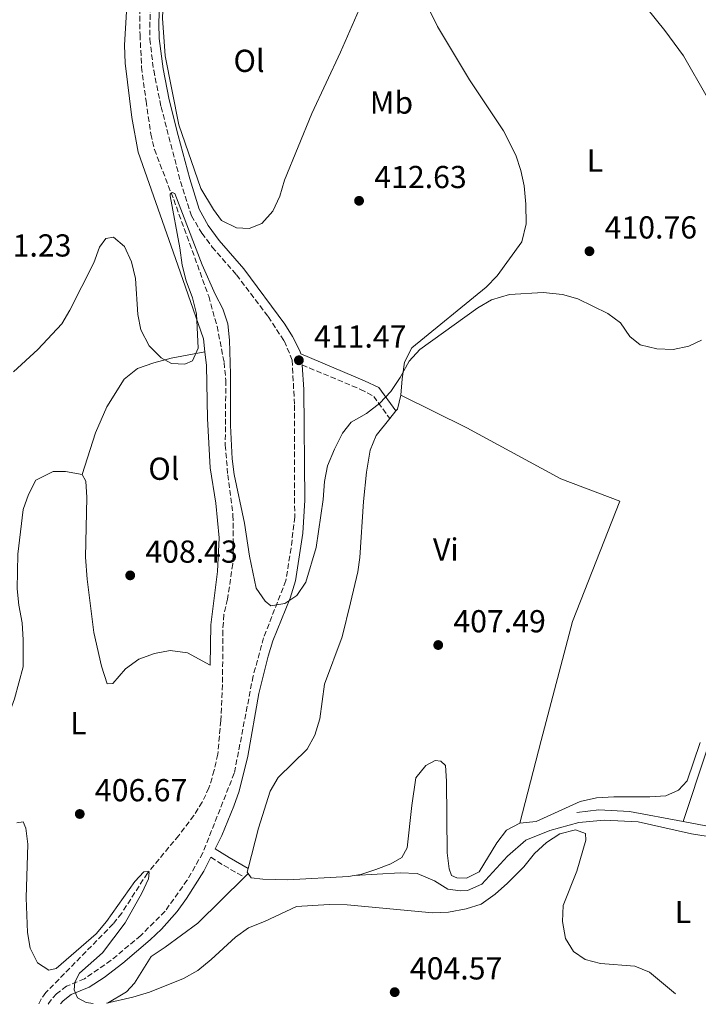
# Model space of a CAD drawing. Units: metres. Extents: x 611230 to 614689, y 4706189 to 4708557.
# Drawn here: x 614109 to 614323, y 4706234 to 4706545 of the extents above; entities that cross this region are included whole.
import ezdxf
from ezdxf.enums import TextEntityAlignment as Align

# ---------------------------------------------------------------- set-up
doc = ezdxf.new("R2010")
doc.units = ezdxf.units.M
doc.header["$MEASUREMENT"] = 0
doc.linetypes.add('DGN Style 3', pattern=[2.435890702152634, 1.739921930109024, -0.6959687720436097])
for name, color, linetype, lineweight in [('Acequia sin especificar', 4, 'Continuous', 0), ('Barranco lineal', 142, 'DGN Style 3', 13), ('Camino', 7, 'DGN Style 3', 0), ('Cota de punto acotado terreno', 7, 'Continuous', 0), ('Curva de nivel intermedia', 30, 'Continuous', 0), ('Etiqueta de uso rústico', 92, 'Continuous', 0), ('Línea de cambio de uso (parcela vista)', 92, 'Continuous', 0), ('Margen derecho', 7, 'Continuous', 0), ('Punto acotado terreno (símbolo)', 7, 'Continuous', 0)]:
    doc.layers.add(name, color=color, linetype=linetype, lineweight=lineweight)
doc.styles.add('Style-Arial', font='arial.ttf')

# ---------------------------------------------------------------- blocks, each defined once
blk = doc.blocks.new('5PATER')
at = {"layer": 'Punto acotado terreno (símbolo)', "linetype": 'Continuous', "lineweight": 0}
h = blk.add_hatch(color=51, dxfattribs=at)
edge = h.paths.add_edge_path()
edge.add_ellipse((0, 0), major_axis=(-0.1095731443231308, -0.1110710700762829), ratio=0.9994222409660317, start_angle=0, end_angle=360)

msp = doc.modelspace()

# ---------------------------------------------------------------- linework, layer by layer
at = {"layer": 'Acequia sin especificar', "color": 4, "linetype": 'Continuous', "lineweight": 0}
for points in [[(614365.0700000003, 4706422.730000001, 408.7200000000012), (614360.9500000002, 4706414.550000001, 408.3300000000018), (614348.4500000002, 4706382.119999999, 407.5200000000041), (614325.0800000001, 4706313.960000001, 406.3500000000058), (614317.7100000001, 4706291.789999999, 405.5200000000041)], [(614284.2699999996, 4706294.66, 405.9400000000023), (614291.2000000002, 4706295.550000001, 405.7100000000065), (614300.8700000001, 4706294.980000001, 405.5899999999965), (614317.7100000001, 4706291.789999999, 405.5200000000041)], [(614317.7100000001, 4706291.789999999, 405.5200000000041), (614329.3099999996, 4706289.600000001, 405.4700000000012), (614336.0499999998, 4706288.310000001, 405.1199999999953), (614350.6399999997, 4706286.800000001, 405.3500000000058), (614370.5199999996, 4706285.470000001, 405.2400000000052), (614386.2100000001, 4706285.42, 405.2400000000052), (614391.8700000001, 4706286.130000001, 405.2400000000052), (614407.5599999996, 4706289.189999999, 405.2400000000052), (614417.4299999997, 4706292.619999999, 405.2400000000052), (614422.54, 4706294.07, 405.2400000000052), (614427.8300000001, 4706294.24, 405.2400000000052), (614432.9299999997, 4706293.130000001, 405.2400000000052), (614463.7100000001, 4706276.619999999, 405.1199999999953), (614488.2999999998, 4706263.77, 405.2400000000052), (614504.2300000006, 4706254.880000001, 406)]]:
    msp.add_polyline3d(points, dxfattribs=at)
at = {"layer": 'Barranco lineal', "color": 142, "linetype": 'DGN Style 3', "lineweight": 13}
msp.add_polyline3d([(614146.3700000001, 4706550.609999999, 412.1999999999971), (614146.5099999999, 4706539.82, 411.9700000000012), (614146.9800000006, 4706529.609999999, 411.4100000000035), (614148.4199999999, 4706518.880000001, 410.8600000000006), (614149.8899999997, 4706508.51, 410.8000000000029), (614151.0300000003, 4706503.65, 410.6000000000058), (614157.1299999999, 4706487.869999999, 410.2100000000065), (614168.1699999999, 4706457.390000001, 410.0200000000041), (614170.7800000003, 4706447.960000001, 409.5399999999936), (614173.0300000003, 4706436.560000001, 409.2799999999988), (614173.5599999996, 4706430.91, 409.2799999999988), (614173.3899999997, 4706410.51, 408.6900000000023), (614174.1600000003, 4706401.119999999, 408.4400000000023), (614175.7999999998, 4706388.4, 408.2299999999959), (614175.9500000002, 4706378.180000001, 408.1100000000006), (614175.7599999999, 4706373.07, 407.9900000000052), (614174.0800000001, 4706361.949999999, 407.7599999999948), (614172.9800000006, 4706357.08, 407.5299999999988), (614172.5999999996, 4706352.039999999, 407.4199999999983), (614172.54, 4706334.960000001, 407.179999999993), (614171.9600000001, 4706323.65, 407.179999999993), (614171.0199999996, 4706313.07, 407.0599999999977), (614169.9100000003, 4706307.970000001, 406.9400000000023), (614168.25, 4706302.5, 406.9400000000023), (614166.1100000005, 4706297.960000001, 406.820000000007), (614163.4800000006, 4706293.710000001, 406.679999999993), (614158.7300000006, 4706287.449999999, 406.429999999993), (614148.8300000001, 4706275.560000001, 405.8899999999995), (614140.7199999997, 4706262.949999999, 405.0399999999936), (614138.0199999996, 4706259.539999999, 404.8399999999965), (614116.7999999998, 4706237.890000001, 403.9100000000035), (614115.3300000001, 4706235.890000001, 403.9100000000035), (614114.4900000002, 4706234.220000001, 403.9100000000035)], dxfattribs=at)
at = {"layer": 'Camino', "color": 7, "linetype": 'DGN Style 3', "lineweight": 0, "extrusion": (0.5157061740948364, 0.7247566522888871, 0.4569189610461266), "elevation": 3727825.019590986, "flags": 128}
msp.add_lwpolyline([(2228124.166501663, -1914435.541576862), (2228119.211480318, -1914436.193622473), (2228111.905166015, -1914437.767525671)], dxfattribs=at)
at = {"layer": 'Camino', "color": 7, "linetype": 'DGN Style 3', "lineweight": 0}
for points in [[(614149.7899999976, 4706553.600000001, 412.2200000000012), (614149.5599999975, 4706538.460000002, 411.9900000000054), (614150.8099999991, 4706528.610000002, 411.9900000000054), (614153.1499999971, 4706517.110000002, 411.6399999999995), (614159.2800000004, 4706493.560000001, 411.1699999999983), (614162.7100000014, 4706482.790000002, 411.2899999999937), (614165.9799999993, 4706477.310000001, 411.2899999999937), (614169.2499999994, 4706472.920000002, 411.4100000000035), (614176.8899999993, 4706464.140000002, 411.0599999999977), (614186.8799999983, 4706450.970000002, 411.2899999999937), (614191.9699999976, 4706443.300000001, 411.2899999999937), (614194.5000000001, 4706437.270000001, 411.4100000000035), (614195.1900000008, 4706423.040000001, 411.2899999999937), (614195.2699999991, 4706387.83, 410.2400000000052), (614194.1400000004, 4706377.990000002, 410.2400000000052), (614192.4699999985, 4706367.77, 410.1199999999953), (614185.4899999979, 4706349.74, 409.3000000000029), (614182.1700000009, 4706337.710000001, 409.070000000007), (614176.2399999987, 4706307.08, 408.4900000000052), (614166.3099999977, 4706281.930000001, 407.5500000000029), (614161.359999999, 4706273.369999999, 407.320000000007), (614154.3999999987, 4706263.540000001, 406.8500000000058), (614146.7199999987, 4706255.900000001, 406.5), (614137.389999999, 4706248.090000002, 405.9199999999983), (614128.9800000002, 4706242.270000001, 405.449999999997), (614123.3200000008, 4706239.920000002, 404.6399999999995), (614120.2099999995, 4706237.560000001, 404.1699999999982), (614117.8299999967, 4706234.83, 404.0500000000029), (614117.5000000005, 4706234.270000001, 404.0200000000042)], [(614197.6099999994, 4706435.76, 411.3999999999942), (614216.0100000015, 4706428.050000003, 410.5800000000017), (614220.199999998, 4706425.850000001, 410.1100000000007), (614225.2499999995, 4706418.850000001, 408.4799999999959)]]:
    msp.add_polyline3d(points, dxfattribs=at)
at = {"layer": 'Curva de nivel intermedia', "color": 30, "linetype": 'Continuous', "lineweight": 0, "flags": 128}
for points, elevation in [([(614323.5500000005, 4706443.59), (614319.5400000006, 4706441.680000001), (614314.6600000013, 4706440.609999999), (614309.5000000002, 4706440.8), (614304.2200000007, 4706442.09), (614300.9400000017, 4706444.66), (614298.0400000004, 4706449.039999999), (614294.0300000005, 4706451.980000001), (614284.5600000002, 4706456.56), (614279.760000001, 4706457.949999998), (614273.620000001, 4706458.599999999), (614262.9900000006, 4706457.949999998), (614257.3800000002, 4706456.279999998), (614253.0500000007, 4706453.779999999), (614234.7100000011, 4706440.659999999), (614231.3600000005, 4706436.949999998), (614228.4800000016, 4706431.74), (614225.5500000013, 4706427.369999998), (614222.1100000013, 4706423.740000002), (614217.9500000017, 4706420.470000001), (614213.1200000015, 4706417.739999999), (614210.3699999999, 4706414.279999999), (614207.7999999995, 4706409.179999999), (614205.6000000001, 4706403.899999999), (614204.6900000003, 4706398.98), (614204.2900000003, 4706393.32), (614202.0000000015, 4706378.17), (614198.7400000002, 4706367.249999999), (614195.990000001, 4706363.060000001), (614192.150000001, 4706360.519999999), (614187.77, 4706359.800000001), (614185.9500000007, 4706361.27), (614183.1100000018, 4706365.4), (614181.0700000012, 4706375.51), (614179.4999999999, 4706385.91), (614176.2200000008, 4706401.25), (614175.5200000012, 4706406.199999999), (614174.9900000015, 4706416.630000001), (614175.0400000006, 4706432.810000001), (614174.7099999998, 4706443.569999999), (614174.1700000011, 4706448.679999999), (614172.630000001, 4706453.429999999), (614170.2500000007, 4706458.050000001), (614166.1500000014, 4706467.329999999), (614157.5100000001, 4706489.779999999), (614156.6000000003, 4706490.140000002), (614156.0500000005, 4706489.599999998), (614156.0500000005, 4706489.050000001), (614159.0999999995, 4706472.62), (614159.8200000012, 4706467.15), (614161.0599999996, 4706462.3), (614163.0700000012, 4706456.92), (614164.3299999996, 4706451.810000001), (614164.8500000006, 4706441.05), (614163.0100000009, 4706437.039999999), (614160.6399999994, 4706435.949999999), (614156.4400000017, 4706436.15), (614153.1600000004, 4706437.980000001), (614149.3400000005, 4706441.819999998), (614146.8000000013, 4706446.759999999), (614145.7900000011, 4706451.66), (614145.0300000011, 4706462.999999999), (614143.7700000005, 4706468.289999999), (614141.5900000011, 4706473.039999997), (614138.14, 4706475.970000001)], 410.0000000000001), ([(614138.14, 4706475.970000001), (614135.7599999995, 4706475.609999998), (614133.7500000001, 4706472.880000001), (614131.9100000006, 4706467.960000002), (614124.3900000014, 4706453.02), (614121.8099999998, 4706448.730000001), (614114.3200000019, 4706440.649999999), (614106.6300000007, 4706433.56)], 410.0000000000001), ([(614107.6299999999, 4706291.369999999), (614109.6399999993, 4706291.730000001), (614110.54, 4706289.720000001), (614111.0800000009, 4706284.739999999), (614110.6500000019, 4706267.759999999), (614111.0000000005, 4706256.890000002), (614111.8400000009, 4706251.96), (614114.150000002, 4706247.329999999), (614117.7100000004, 4706245.009999999), (614120.0799999997, 4706245.55), (614132.7000000018, 4706256.46), (614135.9200000005, 4706260.279999999), (614144.8700000001, 4706272.949999998), (614147.72, 4706275.929999998), (614148.8100000008, 4706276.109999999), (614149.3600000006, 4706275.74), (614149.1700000007, 4706273.74), (614147.0400000005, 4706269.24), (614141.8300000003, 4706259.899999999), (614134.6900000012, 4706250.430000001), (614127.3799999999, 4706244.07), (614125.9100000013, 4706241.150000001), (614125.7200000014, 4706238.779999999), (614126.800000001, 4706236.23), (614129.5400000013, 4706234.759999999), (614131.6900000017, 4706234.499999999)], 405.0000000000001), ([(614135.9600000007, 4706234.57), (614144.250000001, 4706236.430000001), (614149.4600000012, 4706238.009999999), (614160.2000000012, 4706242.329999999), (614164.77, 4706244.869999998), (614168.980000001, 4706248.319999999), (614176.6600000011, 4706255.409999999), (614180.7200000002, 4706258.330000001), (614185.7200000003, 4706260.289999999), (614195.8400000012, 4706265.029999999), (614206.1299999999, 4706265.73), (614211.7900000014, 4706265.550000001), (614238.7099999997, 4706263.069999999), (614243.8100000004, 4706263.239999999), (614249.2900000011, 4706264.320000002), (614254.07, 4706265.789999999), (614258.4400000019, 4706268.890000001), (614262.3400000001, 4706272.390000001), (614267.5700000004, 4706277.58), (614270.8700000017, 4706281.769999999), (614274.7099999996, 4706285.220000001), (614278.9100000019, 4706287.949999999), (614283.8400000003, 4706289.21), (614286.9400000006, 4706288.11), (614287.1200000015, 4706285.92), (614284.2300000016, 4706276.199999998), (614279.9400000023, 4706265.32), (614279.7200000009, 4706260.329999999), (614280.6399999995, 4706254.92), (614283.1800000009, 4706250.900000001), (614286.820000002, 4706248.34), (614291.6700000003, 4706247.079999999), (614302.4999999995, 4706246.29), (614307.0999999996, 4706244.31), (614315.3600000008, 4706237.480000001)], 405.0000000000001)]:
    msp.add_lwpolyline(points, dxfattribs=dict(at, elevation=elevation))
at = {"layer": 'Línea de cambio de uso (parcela vista)', "color": 92, "linetype": 'Continuous', "lineweight": 0, "extrusion": (0.09744321461384758, -0.1305667685724597, 0.9866393154898428), "elevation": -554246.4698917525, "flags": 128}
msp.add_lwpolyline([(3307188.440301516, 3359016.51439117), (3307189.149873625, 3359016.698530852), (3307192.659148705, 3359019.58338586)], dxfattribs=at)
at = {"layer": 'Línea de cambio de uso (parcela vista)', "color": 92, "linetype": 'Continuous', "lineweight": 0, "extrusion": (-0.02005479154480883, -0.0251201770252589, 0.9994832575097563), "elevation": -130135.6052823233, "flags": 128}
msp.add_lwpolyline([(-2456368.822998405, 4059183.187066367), (-2456368.822998405, 4059186.298095135)], dxfattribs=at)
at = {"layer": 'Línea de cambio de uso (parcela vista)', "color": 92, "linetype": 'Continuous', "lineweight": 0, "elevation": 405.6699999999983, "flags": 128}
msp.add_lwpolyline([(614180.6200000001, 4706275.470000001), (614179.4000000004, 4706274.27)], dxfattribs=at)
at = {"layer": 'Línea de cambio de uso (parcela vista)', "color": 92, "linetype": 'Continuous', "lineweight": 0, "extrusion": (0.01597627307046968, -0.0632574042578643, 0.997869359939133), "elevation": -287489.6469917035, "flags": 128}
msp.add_lwpolyline([(1747911.482857213, 4403226.311358972), (1747911.299634345, 4403226.771173477), (1747911.879448534, 4403227.844073989)], dxfattribs=at)
at = {"layer": 'Línea de cambio de uso (parcela vista)', "color": 92, "linetype": 'Continuous', "lineweight": 0}
for points in [[(614107.7000000002, 4706592.850000001, 413.4100000000035), (614117.5800000001, 4706600.66, 413.4100000000035), (614124.7199999997, 4706608.119999999, 413.3000000000029), (614128.5599999996, 4706611.58, 413.3000000000029), (614132.9400000004, 4706614.480000001, 413.3000000000029), (614137.8700000001, 4706615.930000001, 413.3000000000029), (614142.9800000006, 4706616.100000001, 413.179999999993), (614153.5599999996, 4706615.33, 413.179999999993), (614158.1100000005, 4706612.949999999, 413.179999999993), (614159.3799999999, 4706610.390000001, 413.179999999993), (614159.0099999999, 4706607.109999999, 413.179999999993), (614147.7800000003, 4706573.4, 412.8300000000018), (614144.8300000001, 4706563.74, 412.7100000000065), (614143.54, 4706558.449999999, 412.6000000000058), (614142.2300000006, 4706547.140000001, 412.25), (614141.6500000004, 4706536.560000001, 411.8999999999942), (614141.8200000003, 4706530.91, 411.6600000000035), (614143.9500000002, 4706513.76, 410.8399999999965), (614145.9299999997, 4706502.800000001, 410.7299999999959), (614158.4100000003, 4706467.199999999, 410.0299999999988), (614166.5499999998, 4706444, 410.0299999999988), (614166.9800000006, 4706439.9, 409.9700000000012)], [(614224.4000000004, 4706579.380000001, 413.8600000000006), (614225.7199999997, 4706577.720000001, 413.8600000000006), (614225.7100000001, 4706574.800000001, 413.8600000000006), (614220.7400000002, 4706559.67, 413.6300000000047), (614209.7199999997, 4706534.350000001, 412.6999999999971), (614200.7199999997, 4706515.039999999, 412.6999999999971), (614192.1100000005, 4706494.01, 412.2400000000052), (614190.6299999999, 4706488.91, 412.1199999999953), (614188.4299999997, 4706484.17, 412), (614184.9500000002, 4706480.350000001, 411.7700000000041), (614180.9299999997, 4706478.720000001, 411.7700000000041), (614176.9199999999, 4706478.92, 411.7700000000041), (614172.1900000004, 4706481.300000001, 411.7700000000041), (614169.6399999997, 4706484.779999999, 411.7700000000041), (614165.6500000004, 4706491.350000001, 411.7700000000041), (614158.7800000003, 4706511.439999999, 411.6499999999942), (614154.4600000001, 4706533.16, 411.8899999999995), (614153.5899999999, 4706545.02, 412.1199999999953), (614154.1799999997, 4706560.16, 412.1199999999953), (614154.7400000002, 4706563.99, 412.2400000000052), (614156.3899999997, 4706568.91, 412.4700000000012), (614164.6500000004, 4706585.119999999, 412.820000000007), (614172.5199999996, 4706593.119999999, 413.2899999999936), (614175.4199999999, 4706594.83, 413.5099999999948)], [(614228.7599999999, 4706426.230000001, 409.4400000000023), (614229.1399999997, 4706431.33, 409.6699999999983), (614229.8799999999, 4706436.619999999, 409.6699999999983), (614232.1600000003, 4706441.09, 409.7799999999988), (614255.6699999999, 4706460.26, 410.25), (614259.1500000004, 4706463.82, 410.3800000000047), (614266.8399999999, 4706474.600000001, 410.8000000000029), (614268.29, 4706480.26, 411.0299999999988), (614268.1699999999, 4706486.380000001, 411.179999999993), (614267.6200000001, 4706492.15, 411.4199999999983), (614266.5700000003, 4706497.050000001, 411.6699999999983), (614264.9800000006, 4706501.82, 411.9499999999971), (614261.1100000005, 4706509.5, 412.3500000000058), (614250.4400000004, 4706525.600000001, 412.8000000000029), (614240.3499999996, 4706542.380000001, 413.0599999999977), (614235.1500000004, 4706552.939999999, 413.1300000000047), (614233.2300000006, 4706557.539999999, 413.25), (614231.7100000001, 4706562.67, 413.4100000000035), (614231.3700000001, 4706567.65, 413.6199999999953), (614231.5199999996, 4706573.140000001, 413.7400000000052), (614232.8600000005, 4706578.539999999, 413.9900000000052), (614234.3700000001, 4706581.67, 413.9900000000052)], [(614297.1399999997, 4706559.630000001, 413.2899999999936), (614311.9800000006, 4706541.15, 412.3800000000047), (614317.9000000004, 4706533.17, 412.1100000000006), (614325.3499999996, 4706520.140000001, 411.8000000000029)], [(614128.2800000003, 4706401.25, 408.0399999999936), (614132.5199999996, 4706414.369999999, 408.6199999999953), (614136.0099999999, 4706422.57, 408.8600000000006), (614141.5099999999, 4706431.310000001, 409.4400000000023), (614145.7100000001, 4706434.58, 409.7899999999936), (614150.8300000001, 4706436.390000001, 409.9100000000035), (614156.2999999998, 4706437.83, 409.9100000000035), (614166.9800000006, 4706439.9, 409.9700000000012)], [(614128.2800000003, 4706401.25, 408.0399999999936), (614129.3700000001, 4706399.060000001, 408.0399999999936), (614129.7199999997, 4706393.949999999, 408.0399999999936), (614129.2999999998, 4706375.16, 407.2200000000012), (614129.8300000001, 4706368.230000001, 407.2200000000012), (614131.9699999997, 4706351.439999999, 407.3399999999965), (614134.3099999996, 4706340.850000001, 407.3399999999965), (614136.1100000005, 4706335.189999999, 407.570000000007), (614137.9400000004, 4706335.369999999, 407.6900000000023), (614141.9699999997, 4706339.92, 408.0399999999936), (614146.1699999999, 4706343.01, 408.0399999999936), (614151.0999999996, 4706344.810000001, 408.0399999999936), (614156.0300000003, 4706345.710000001, 408.0399999999936), (614161.5, 4706344.970000001, 407.9199999999983), (614168.6200000001, 4706341.109999999, 408.1000000000058), (614168.8399999999, 4706353.880000001, 408.1600000000035), (614170.8899999997, 4706370.66, 408.3899999999995), (614171.4699999997, 4706381.24, 408.5099999999948), (614170.4100000003, 4706392.180000001, 409.0899999999965), (614168.6200000001, 4706403.32, 409.3300000000018), (614167.75, 4706418.83, 409.5599999999977), (614167.4400000004, 4706435.609999999, 409.9100000000035), (614166.9800000006, 4706439.9, 409.9700000000012)], [(614228.7599999999, 4706426.230000001, 409.4400000000023), (614249.5199999996, 4706415.949999999, 408.9700000000012), (614279.2100000001, 4706399.810000001, 408.2700000000041), (614297.79, 4706392.82, 408.1499999999942), (614282.9000000004, 4706354.92, 406.9799999999959), (614272.9400000004, 4706317.369999999, 406.3999999999942), (614266.2999999998, 4706291.310000001, 406.3999999999942)], [(614180.6299999999, 4706277.050000001, 405.7700000000041), (614183.8200000003, 4706289.720000001, 406.5), (614187.5199999996, 4706301.390000001, 406.75), (614190.04, 4706305.710000001, 406.8699999999953), (614199.2400000002, 4706314.67, 407.4499999999971), (614201.6600000003, 4706319.039999999, 407.5599999999977), (614203.2300000006, 4706324.199999999, 407.679999999993), (614204.7199999997, 4706335.09, 407.679999999993), (614210.2400000002, 4706350.029999999, 408.1499999999942), (614212.8700000001, 4706360.779999999, 408.2700000000041), (614215.1399999997, 4706370.529999999, 407.9900000000052), (614215.8300000001, 4706375.01, 407.9199999999983), (614217.0199999996, 4706392.75, 408.1699999999983), (614217.9199999999, 4706402, 408.5), (614219.04, 4706408.930000001, 408.5), (614221, 4706413.529999999, 408.6100000000006), (614225.25, 4706418.850000001, 408.8399999999965)], [(614099.7800000003, 4706310.609999999, 406.320000000007), (614100.1100000005, 4706311.949999999, 406.4100000000035), (614106.9100000003, 4706330.529999999, 406.6399999999995), (614109.6799999997, 4706340.560000001, 406.7599999999948), (614109.7100000001, 4706349.130000001, 406.7599999999948), (614109.3600000005, 4706354.42, 406.8699999999953), (614108.2800000003, 4706360.08, 407.1100000000006), (614107.75, 4706365.189999999, 407.3399999999965), (614107.9600000001, 4706376.140000001, 407.6900000000023), (614109.6399999997, 4706390.180000001, 407.570000000007), (614111.2999999998, 4706394.92, 407.570000000007), (614113.6900000004, 4706399.470000001, 407.570000000007), (614119.1699999999, 4706402.189999999, 407.9199999999983), (614123, 4706402.180000001, 408.0399999999936), (614128.2800000003, 4706401.25, 408.0399999999936)], [(614323.1200000001, 4706316.76, 406.6300000000047), (614319.0599999996, 4706304.65, 406.6300000000047), (614316.3099999996, 4706301.74, 406.6300000000047), (614312.29, 4706299.930000001, 406.6300000000047), (614307.2999999998, 4706299.58, 406.5299999999988), (614295.8700000001, 4706299.609999999, 406.3999999999942), (614290.4000000004, 4706299.26, 406.3999999999942), (614285.29, 4706298.180000001, 406.3999999999942), (614271.4100000003, 4706291.84, 406.3999999999942), (614266.2999999998, 4706291.310000001, 406.3999999999942)], [(614266.2999999998, 4706291.310000001, 406.3999999999942), (614262.0999999996, 4706289.130000001, 406.3999999999942), (614258.9800000006, 4706285.130000001, 406.5200000000041), (614253.4800000006, 4706276.02, 406.3999999999942), (614249.4600000001, 4706274.029999999, 406.3999999999942), (614246.3600000005, 4706274.039999999, 406.3999999999942), (614244.7199999997, 4706274.77, 406.5200000000041), (614244, 4706276.960000001, 406.5200000000041), (614243.3200000003, 4706281.92, 406.6199999999953), (614243.1699999999, 4706304.51, 407.2200000000012), (614242.8200000003, 4706309.439999999, 407.3300000000018), (614241.3600000005, 4706310.9, 407.3300000000018), (614239.54, 4706311.09, 407.3300000000018), (614236.6200000001, 4706309.449999999, 407.4499999999971), (614233.5099999999, 4706305.630000001, 407.2200000000012), (614232.2000000002, 4706296.880000001, 406.2799999999988), (614230.7000000002, 4706283.57, 406.2799999999988), (614229.0499999998, 4706280.470000001, 406.2799999999988), (614225.5800000001, 4706278.480000001, 405.5800000000018), (614220.8499999996, 4706276.680000001, 405.5200000000041), (614216.0899999999, 4706275.180000001, 405.4799999999959), (614213.9900000002, 4706274.810000001, 405.4700000000012)], [(614213.9900000002, 4706274.810000001, 405.4700000000012), (614228.5800000001, 4706275.680000001, 405.6999999999971), (614233.8700000001, 4706275.480000001, 405.6999999999971), (614239.3399999999, 4706273.09, 405.6999999999971), (614243.5300000003, 4706270.52, 405.6999999999971), (614247.54, 4706269.970000001, 405.6999999999971), (614249.7300000006, 4706270.140000001, 405.6999999999971), (614254.29, 4706272.130000001, 405.6999999999971), (614262.3499999996, 4706280.869999999, 405.4700000000012), (614268.2000000002, 4706285.960000001, 405.4700000000012), (614275.6900000004, 4706289.039999999, 405.3500000000058), (614284.8200000003, 4706291.560000001, 405.4700000000012), (614292.8399999999, 4706292.27, 405.4700000000012), (614303.5999999996, 4706291.689999999, 405.5899999999965), (614320.3799999999, 4706287.99, 405.9400000000023), (614336.2400000002, 4706285.390000001, 405.9400000000023)], [(614213.9900000002, 4706274.810000001, 405.4700000000012), (614212.25, 4706274.5, 405.4700000000012), (614193.0199999996, 4706273.49, 405.4700000000012), (614185.25, 4706273.67, 405.5800000000018), (614181.5999999996, 4706274.050000001, 405.5800000000018), (614180.6200000001, 4706275.470000001, 405.6699999999983)], [(614179.4000000004, 4706274.27, 405.6699999999983), (614164.7000000002, 4706259.83, 405.6699999999983), (614154.4600000001, 4706252.189999999, 405.6699999999983), (614150.0700000003, 4706249.289999999, 405.5599999999977), (614144.7599999999, 4706240.91, 405.6699999999983), (614142.1900000004, 4706238.180000001, 405.6699999999983), (614136.25, 4706234.58, 405.3800000000047)]]:
    msp.add_polyline3d(points, dxfattribs=at)
at = {"layer": 'Margen derecho', "color": 7, "linetype": 'Continuous', "lineweight": 0}
for points in [[(614152.7899999993, 4706553.420000002, 412.2200000000012), (614152.4099999995, 4706543.420000001, 412.0700000000071), (614152.5599999991, 4706538.630000001, 411.9900000000054), (614153.7699999984, 4706529.100000001, 411.9900000000054), (614155.7199999975, 4706519.290000003, 411.679999999993), (614158.489999997, 4706508.09, 411.3899999999995), (614162.1599999992, 4706494.390000001, 411.1699999999983), (614165.1400000011, 4706484.850000001, 411.2799999999988), (614167.9699999986, 4706479.700000001, 411.2899999999937), (614171.4599999998, 4706474.960000002, 411.3999999999942), (614179.2199999982, 4706466.03, 411.0599999999977), (614192.1599999999, 4706448.609999999, 411.2899999999937), (614194.6200000008, 4706444.720000003, 411.2899999999937), (614196.9200000009, 4706440.220000001, 411.3699999999955), (614197.1700000011, 4706439.199999999, 411.4700000000012), (614217.2899999978, 4706430.760000002, 410.5800000000017), (614221.8500000021, 4706428.609999999, 410.1900000000023), (614227.1900000018, 4706421.28, 408.4799999999959)], [(614197.6099999994, 4706435.76, 411.3999999999942), (614198.11, 4706427.960000001, 411.3600000000007), (614198.480000001, 4706393.119999999, 410.3300000000018), (614197.7999999992, 4706382.689999999, 410.2299999999959), (614195.5399999995, 4706367.7, 410.1399999999994), (614193.8799999988, 4706362.220000002, 409.949999999997), (614188.3400000001, 4706348.790000001, 409.3000000000029), (614186.9299999997, 4706343.990000002, 409.2100000000065), (614184.0100000005, 4706332.140000001, 408.9799999999959), (614180.5500000003, 4706312.449999999, 408.6100000000007), (614177.7399999985, 4706301.420000001, 408.3600000000007), (614176.1299999993, 4706296.7, 408.1900000000024), (614172.3299999972, 4706287.45, 407.8099999999977), (614170.1900000003, 4706283.250000001, 407.6199999999953), (614174.579999998, 4706280.510000001, 407.0000000000001), (614180.6299999986, 4706277.050000003, 405.6000000000059)], [(614168.8200000002, 4706280.550000001, 407.5800000000018), (614166.6200000007, 4706276.230000002, 407.4400000000023), (614161.1600000003, 4706267.560000002, 407.1399999999995), (614158.25, 4706263.500000001, 406.9400000000026), (614153.2899999978, 4706257.930000001, 406.6999999999972), (614149.6600000003, 4706254.510000001, 406.5500000000029), (614141.1199999995, 4706247.230000001, 406.0299999999991), (614135.1900000018, 4706242.720000003, 405.7200000000012), (614130.4299999987, 4706239.630000001, 405.449999999997), (614124.8299999973, 4706237.300000002, 404.6399999999995), (614122.269999998, 4706235.349999999, 404.1699999999982), (614121.3799999984, 4706234.340000001, 404.1199999999953)]]:
    msp.add_polyline3d(points, dxfattribs=at)

# ---------------------------------------------------------------- block references
at = {"layer": 'Punto acotado terreno (símbolo)', "color": 7, "linetype": 'Continuous', "lineweight": 0, "xscale": 10, "yscale": 10, "zscale": 10}
for p in [(614215.579999998, 4706487.480000001, 412.6300000000052), (614288.219999999, 4706471.590000002, 410.7599999999957), (614196.6000000011, 4706437.220000001, 411.4700000000017), (614143.4100000006, 4706369.41, 408.4299999999935), (614240.5300000014, 4706347.460000001, 407.4900000000057), (614127.5100000018, 4706294.210000002, 406.6699999999983), (614226.8099999975, 4706238.050000001, 404.5700000000075)]:
    msp.add_blockref('5PATER', p, dxfattribs=at)

# ---------------------------------------------------------------- texts
at = {"layer": 'Cota de punto acotado terreno', "color": 7, "linetype": 'Continuous', "lineweight": 0, "style": 'Style-Arial'}
for s, p in [('412.63', (614220.3599999994, 4706491.48, 412.6300000000047)), ('410.76', (614292.9899999994, 4706475.59, 410.7599999999948)), ('411.23', (614095.7399999992, 4706469.91, 411.2299999999959)), ('411.47', (614201.3700000015, 4706441.220000002, 411.4700000000012)), ('408.43', (614148.1799999988, 4706373.410000001, 408.429999999993)), ('407.49', (614245.3099999985, 4706351.460000002, 407.4900000000052)), ('406.67', (614132.2699999987, 4706298.21, 406.6699999999983)), ('404.57', (614231.5799999977, 4706242.050000001, 404.570000000007))]:
    msp.add_text(s, height=7.000000000000002, dxfattribs=at).set_placement(p)
at = {"layer": 'Etiqueta de uso rústico', "color": 92, "linetype": 'Continuous', "lineweight": 0, "style": 'Style-Arial'}
for s, p in [('Ol', (614180.8746334388, 4706531.60001, 412.4900000000052)), ('Mb', (614225.7802462452, 4706518.450010001, 412.7400000000052)), ('L', (614289.9314203783, 4706500.16001, 411.570000000007)), ('Ol', (614154.0246334397, 4706403.03001, 408.8000000000029)), ('Vi', (614242.9289322168, 4706377.60001, 407.9499999999971)), ('L', (614127.0914203787, 4706322.84001, 407.0800000000018)), ('L', (614317.6914203792, 4706263.300010002, 405.4199999999983))]:
    msp.add_text(s, height=7.000000000000002, dxfattribs=at).set_placement(p, align=Align.MIDDLE_CENTER)

doc.saveas('drawing.dxf')
